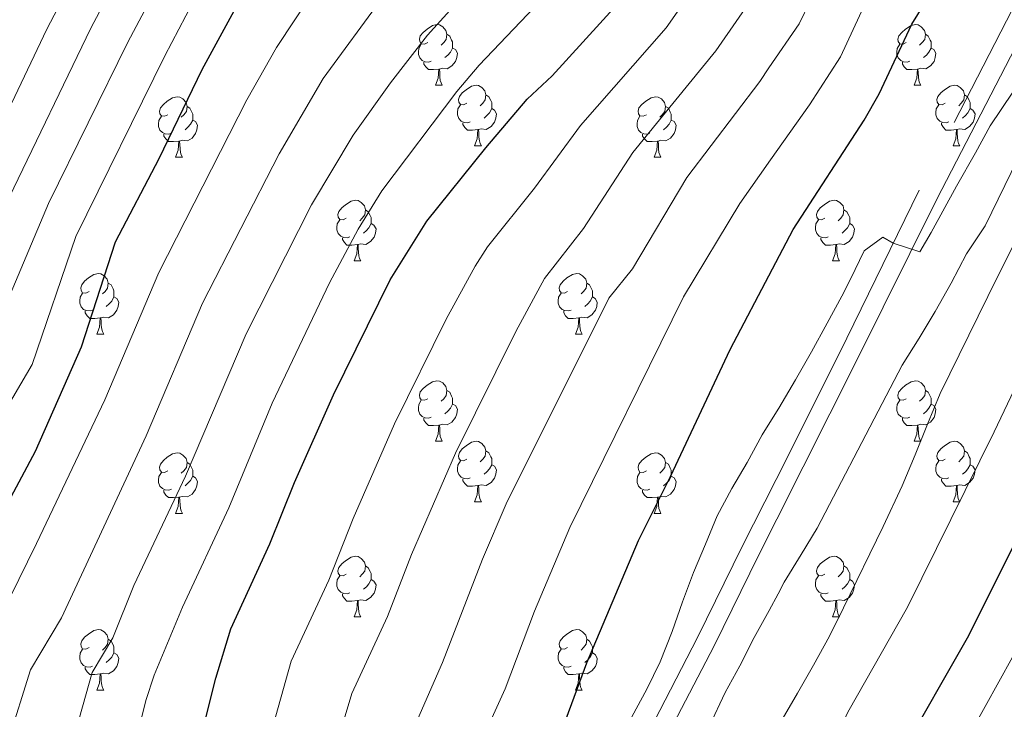
# Model space of a CAD drawing. Extents: x 599264 to 603763, y 768295 to 771331.
# Drawn here: x 600539 to 600702, y 768960 to 769074 of the extents above; entities that cross this region are included whole.
import ezdxf

# ---------------------------------------------------------------- set-up
doc = ezdxf.new("R2010")
doc.units = 0
doc.header["$MEASUREMENT"] = 0
doc.linetypes.add('DGN Style 3', pattern=[59.40998, 42.4357, -16.97428])
for name, color, linetype in [('Nivel 1', 7, 'Continuous'), ('Nivel 21', 7, 'Continuous'), ('Nivel 36', 7, 'Continuous'), ('Nivel 4', 7, 'Continuous'), ('Nivel 5', 7, 'Continuous'), ('Nivel 61', 7, 'Continuous'), ('Nivel 63', 7, 'Continuous')]:
    doc.layers.add(name, color=color, linetype=linetype)
doc.linetypes.add('5limun', pattern='A,16,-16,[2,dgnlstyle.shx,S=0.128,R=0,X=0,Y=0],-16,16,-8', length=72)

msp = doc.modelspace()

# ---------------------------------------------------------------- linework, layer by layer
at = {"layer": 'Nivel 1', "color": 19, "linetype": '5limun', "lineweight": 0, "ltscale": 0.5}
msp.add_polyline3d([(600315.348, 771017.926, 703.605), (600352.875, 770936.603, 749.698), (600469.237, 770673.663, 774.024), (600550.711, 770489.56, 794.25), (600522.927, 770240.637, 794.922), (600515.816, 770160.329, 817.395), (600980.13, 769951.872, 845.962), (601074.063, 769679.54, 825.822), (601149.578, 769460.021, 842.789), (601097.321, 769298.372, 850.027), (601090.339, 769281.621, 850.334), (601084.699, 769268.448, 850.787), (601077.775, 769256.144, 851.044), (601068.922, 769245.463, 850.442), (601060.683, 769236.061, 850.219), (601046.405, 769223.009, 850.901), (601034.115, 769212.783, 852.551), (601028.428, 769210.917, 852.385), (601022.243, 769208.407, 852.591), (600942.546, 769195.871, 859.901), (600821.718, 769181.939, 873.693), (600611.885, 768802.513, 859.662), (600589.816, 768709.555, 855.741), (600589.506, 768707.953, 855.837)], dxfattribs=at)
at = {"layer": 'Nivel 21', "color": 19, "linetype": 'DGN Style 3', "lineweight": 0}
for points in [[(600713.607, 769095.007, 855.06), (600688.325, 769046.086, 854.733), (600675.131, 769019.07, 855.439)], [(600675.131, 769019.07, 855.439), (600664.616, 768998.179, 855.917), (600659.008, 768987.037, 856.173), (600651.619, 768971.97, 856.127), (600638.745, 768947.232, 855.837), (600629.568, 768926.958, 855.4), (600610.098, 768881.81, 853.488), (600605.483, 768867.542, 853.068), (600598.895, 768849.476, 852.443), (600596.136, 768840.526, 851.829), (600592.685, 768827.615, 850.917), (600588.34, 768807.281, 849.58), (600583.482, 768775.359, 848.674), (600581.326, 768766.03, 848.408), (600578.144, 768756.552, 848.123), (600566.057, 768725.089, 847.715), (600561.048, 768707.529, 847.603)]]:
    msp.add_polyline3d(points, dxfattribs=at)
at = {"layer": 'Nivel 21', "color": 19, "linetype": 'Continuous', "lineweight": 0}
for points in [[(600716.448, 769093.328, 855.06), (600691.252, 769044.573, 854.733), (600677.877, 769017.707, 855.439)], [(600677.877, 769017.707, 855.439), (600664.729, 768991.585, 856.037), (600661.753, 768985.672, 856.173), (600654.355, 768970.587, 856.127), (600641.503, 768945.891, 855.837), (600632.372, 768925.718, 855.4), (600612.97, 768880.728, 853.488), (600608.382, 768866.544, 853.068), (600601.802, 768848.498, 852.443), (600599.083, 768839.678, 851.829), (600595.667, 768826.898, 850.917), (600591.357, 768806.729, 849.58), (600586.495, 768774.782, 848.674), (600584.279, 768765.194, 848.408), (600581.029, 768755.513, 848.123), (600568.967, 768724.116, 847.715), (600564.114, 768707.574, 847.623)]]:
    msp.add_polyline3d(points, dxfattribs=at)
at = {"layer": 'Nivel 36', "color": 92, "linetype": 'Continuous', "lineweight": 0, "flags": 128}
for points in [[(600606.867, 769070.536), (600606.337, 769070.271), (600605.807, 769070.326), (600605.542, 769070.696), (600605.487, 769071.121), (600605.647, 769071.641), (600606.127, 769072.236), (600606.762, 769072.766), (600607.662, 769073.351), (600608.407, 769073.511), (600608.832, 769073.456), (600609.362, 769073.141), (600609.892, 769072.556), (600610.052, 769071.916), (600609.942, 769071.066), (600609.517, 769070.536), (600609.097, 769070.111)], [(600686.194, 769070.536), (600685.664, 769070.271), (600685.134, 769070.326), (600684.869, 769070.696), (600684.814, 769071.121), (600684.974, 769071.641), (600685.454, 769072.236), (600686.089, 769072.766), (600686.989, 769073.351), (600687.734, 769073.511), (600688.159, 769073.456), (600688.689, 769073.141), (600689.219, 769072.556), (600689.379, 769071.916), (600689.269, 769071.066), (600688.844, 769070.536), (600688.424, 769070.111)], [(600610.052, 769071.916), (600610.527, 769071.601), (600610.842, 769070.961), (600611.002, 769070.641), (600611.002, 769070.061), (600611.002, 769069.636), (600610.632, 769068.946), (600610.212, 769068.466), (600609.732, 769068.046)], [(600689.379, 769071.916), (600689.854, 769071.601), (600690.169, 769070.961), (600690.329, 769070.641), (600690.329, 769070.061), (600690.329, 769069.636), (600689.959, 769068.946), (600689.539, 769068.466), (600689.059, 769068.046)], [(600607.452, 769067.456), (600607.027, 769067.296), (600606.442, 769067.356), (600605.967, 769067.566), (600605.542, 769067.991), (600605.327, 769068.576), (600605.327, 769068.996), (600605.382, 769069.581), (600605.807, 769070.271)], [(600611.002, 769069.636), (600611.457, 769069.386), (600611.802, 769068.771), (600611.692, 769068.046), (600611.482, 769067.406), (600610.897, 769066.666), (600610.102, 769066.186), (600609.252, 769066.291), (600608.822, 769066.161)], [(600686.779, 769067.456), (600686.354, 769067.296), (600685.769, 769067.356), (600685.294, 769067.566), (600684.869, 769067.991), (600684.654, 769068.576), (600684.654, 769068.996), (600684.709, 769069.581), (600685.134, 769070.271)], [(600690.329, 769069.636), (600690.784, 769069.386), (600691.129, 769068.771), (600691.019, 769068.046), (600690.809, 769067.406), (600690.224, 769066.666), (600689.429, 769066.186), (600688.579, 769066.291), (600688.149, 769066.161)], [(600608.712, 769066.161), (600607.822, 769066.076), (600606.977, 769066.076), (600606.552, 769066.506), (600606.232, 769066.981), (600606.232, 769067.296)], [(600688.039, 769066.161), (600687.149, 769066.076), (600686.304, 769066.076), (600685.879, 769066.506), (600685.559, 769066.981), (600685.559, 769067.296)], [(600608.167, 769063.476), (600608.602, 769064.636), (600608.712, 769066.161), (600608.822, 769066.161), (600608.857, 769065.576), (600608.892, 769064.891), (600608.962, 769064.276), (600609.077, 769063.876), (600609.292, 769063.476)], [(600687.494, 769063.476), (600687.929, 769064.636), (600688.039, 769066.161), (600688.149, 769066.161), (600688.184, 769065.576), (600688.219, 769064.891), (600688.289, 769064.276), (600688.404, 769063.876), (600688.619, 769063.476)], [(600608.167, 769063.476), (600609.292, 769063.476)], [(600613.342, 769060.501), (600612.812, 769060.236), (600612.282, 769060.291), (600612.017, 769060.661), (600611.962, 769061.086), (600612.122, 769061.606), (600612.602, 769062.201), (600613.237, 769062.731), (600614.137, 769063.316), (600614.882, 769063.476), (600615.307, 769063.421), (600615.837, 769063.106), (600616.367, 769062.521), (600616.527, 769061.881), (600616.417, 769061.031), (600615.992, 769060.501), (600615.572, 769060.076)], [(600687.494, 769063.476), (600688.619, 769063.476)], [(600692.669, 769060.501), (600692.139, 769060.236), (600691.609, 769060.291), (600691.344, 769060.661), (600691.289, 769061.086), (600691.449, 769061.606), (600691.929, 769062.201), (600692.564, 769062.731), (600693.464, 769063.316), (600694.209, 769063.476), (600694.634, 769063.421), (600695.164, 769063.106), (600695.694, 769062.521), (600695.854, 769061.881), (600695.744, 769061.031), (600695.319, 769060.501), (600694.899, 769060.076)], [(600563.787, 769058.596), (600563.257, 769058.331), (600562.727, 769058.386), (600562.462, 769058.756), (600562.407, 769059.181), (600562.567, 769059.701), (600563.047, 769060.296), (600563.682, 769060.826), (600564.582, 769061.411), (600565.327, 769061.571), (600565.752, 769061.516), (600566.282, 769061.201), (600566.812, 769060.616), (600566.972, 769059.976), (600566.862, 769059.126), (600566.437, 769058.596), (600566.017, 769058.171)], [(600616.527, 769061.881), (600617.002, 769061.566), (600617.317, 769060.926), (600617.477, 769060.606), (600617.477, 769060.026), (600617.477, 769059.601), (600617.107, 769058.911), (600616.687, 769058.431), (600616.207, 769058.011)], [(600643.114, 769058.596), (600642.584, 769058.331), (600642.054, 769058.386), (600641.789, 769058.756), (600641.734, 769059.181), (600641.894, 769059.701), (600642.374, 769060.296), (600643.009, 769060.826), (600643.909, 769061.411), (600644.654, 769061.571), (600645.079, 769061.516), (600645.609, 769061.201), (600646.139, 769060.616), (600646.299, 769059.976), (600646.189, 769059.126), (600645.764, 769058.596), (600645.344, 769058.171)], [(600695.854, 769061.881), (600696.329, 769061.566), (600696.644, 769060.926), (600696.804, 769060.606), (600696.804, 769060.026), (600696.804, 769059.601), (600696.434, 769058.911), (600696.014, 769058.431), (600695.534, 769058.011)], [(600566.972, 769059.976), (600567.447, 769059.661), (600567.762, 769059.021), (600567.922, 769058.701), (600567.922, 769058.121), (600567.922, 769057.696), (600567.552, 769057.006), (600567.132, 769056.526), (600566.652, 769056.106)], [(600613.927, 769057.421), (600613.502, 769057.261), (600612.917, 769057.321), (600612.442, 769057.531), (600612.017, 769057.956), (600611.802, 769058.541), (600611.802, 769058.961), (600611.857, 769059.546), (600612.282, 769060.236)], [(600617.477, 769059.601), (600617.932, 769059.351), (600618.277, 769058.736), (600618.167, 769058.011), (600617.957, 769057.371), (600617.372, 769056.631), (600616.577, 769056.151), (600615.727, 769056.256), (600615.297, 769056.126)], [(600646.299, 769059.976), (600646.774, 769059.661), (600647.089, 769059.021), (600647.249, 769058.701), (600647.249, 769058.121), (600647.249, 769057.696), (600646.879, 769057.006), (600646.459, 769056.526), (600645.979, 769056.106)], [(600693.254, 769057.421), (600692.829, 769057.261), (600692.244, 769057.321), (600691.769, 769057.531), (600691.344, 769057.956), (600691.129, 769058.541), (600691.129, 769058.961), (600691.184, 769059.546), (600691.609, 769060.236)], [(600696.804, 769059.601), (600697.259, 769059.351), (600697.604, 769058.736), (600697.494, 769058.011), (600697.284, 769057.371), (600696.699, 769056.631), (600695.904, 769056.151), (600695.054, 769056.256), (600694.624, 769056.126)], [(600564.372, 769055.516), (600563.947, 769055.356), (600563.362, 769055.416), (600562.887, 769055.626), (600562.462, 769056.051), (600562.247, 769056.636), (600562.247, 769057.056), (600562.302, 769057.641), (600562.727, 769058.331)], [(600567.922, 769057.696), (600568.377, 769057.446), (600568.722, 769056.831), (600568.612, 769056.106), (600568.402, 769055.466), (600567.817, 769054.726), (600567.022, 769054.246), (600566.172, 769054.351), (600565.742, 769054.221)], [(600615.187, 769056.126), (600614.297, 769056.041), (600613.452, 769056.041), (600613.027, 769056.471), (600612.707, 769056.946), (600612.707, 769057.261)], [(600643.699, 769055.516), (600643.274, 769055.356), (600642.689, 769055.416), (600642.214, 769055.626), (600641.789, 769056.051), (600641.574, 769056.636), (600641.574, 769057.056), (600641.629, 769057.641), (600642.054, 769058.331)], [(600647.249, 769057.696), (600647.704, 769057.446), (600648.049, 769056.831), (600647.939, 769056.106), (600647.729, 769055.466), (600647.144, 769054.726), (600646.349, 769054.246), (600645.499, 769054.351), (600645.069, 769054.221)], [(600694.514, 769056.126), (600693.624, 769056.041), (600692.779, 769056.041), (600692.354, 769056.471), (600692.034, 769056.946), (600692.034, 769057.261)], [(600614.642, 769053.441), (600615.077, 769054.601), (600615.187, 769056.126), (600615.297, 769056.126), (600615.332, 769055.541), (600615.367, 769054.856), (600615.437, 769054.241), (600615.552, 769053.841), (600615.767, 769053.441)], [(600693.969, 769053.441), (600694.404, 769054.601), (600694.514, 769056.126), (600694.624, 769056.126), (600694.659, 769055.541), (600694.694, 769054.856), (600694.764, 769054.241), (600694.879, 769053.841), (600695.094, 769053.441)], [(600565.632, 769054.221), (600564.742, 769054.136), (600563.897, 769054.136), (600563.472, 769054.566), (600563.152, 769055.041), (600563.152, 769055.356)], [(600565.087, 769051.536), (600565.522, 769052.696), (600565.632, 769054.221), (600565.742, 769054.221), (600565.777, 769053.636), (600565.812, 769052.951), (600565.882, 769052.336), (600565.997, 769051.936), (600566.212, 769051.536)], [(600644.959, 769054.221), (600644.069, 769054.136), (600643.224, 769054.136), (600642.799, 769054.566), (600642.479, 769055.041), (600642.479, 769055.356)], [(600644.414, 769051.536), (600644.849, 769052.696), (600644.959, 769054.221), (600645.069, 769054.221), (600645.104, 769053.636), (600645.139, 769052.951), (600645.209, 769052.336), (600645.324, 769051.936), (600645.539, 769051.536)], [(600614.642, 769053.441), (600615.767, 769053.441)], [(600693.969, 769053.441), (600695.094, 769053.441)], [(600565.087, 769051.536), (600566.212, 769051.536)], [(600644.414, 769051.536), (600645.539, 769051.536)], [(600593.364, 769041.453), (600592.834, 769041.188), (600592.304, 769041.243), (600592.039, 769041.613), (600591.984, 769042.038), (600592.144, 769042.558), (600592.624, 769043.153), (600593.259, 769043.683), (600594.159, 769044.268), (600594.904, 769044.428), (600595.329, 769044.373), (600595.859, 769044.058), (600596.389, 769043.473), (600596.549, 769042.833), (600596.439, 769041.983), (600596.014, 769041.453), (600595.594, 769041.028)], [(600672.691, 769041.453), (600672.161, 769041.188), (600671.631, 769041.243), (600671.366, 769041.613), (600671.311, 769042.038), (600671.471, 769042.558), (600671.951, 769043.153), (600672.586, 769043.683), (600673.486, 769044.268), (600674.231, 769044.428), (600674.656, 769044.373), (600675.186, 769044.058), (600675.716, 769043.473), (600675.876, 769042.833), (600675.766, 769041.983), (600675.341, 769041.453), (600674.921, 769041.028)], [(600596.549, 769042.833), (600597.024, 769042.518), (600597.339, 769041.878), (600597.499, 769041.558), (600597.499, 769040.978), (600597.499, 769040.553), (600597.129, 769039.863), (600596.709, 769039.383), (600596.229, 769038.963)], [(600675.876, 769042.833), (600676.351, 769042.518), (600676.666, 769041.878), (600676.826, 769041.558), (600676.826, 769040.978), (600676.826, 769040.553), (600676.456, 769039.863), (600676.036, 769039.383), (600675.556, 769038.963)], [(600593.949, 769038.373), (600593.524, 769038.213), (600592.939, 769038.273), (600592.464, 769038.483), (600592.039, 769038.908), (600591.824, 769039.493), (600591.824, 769039.913), (600591.879, 769040.498), (600592.304, 769041.188)], [(600673.276, 769038.373), (600672.851, 769038.213), (600672.266, 769038.273), (600671.791, 769038.483), (600671.366, 769038.908), (600671.151, 769039.493), (600671.151, 769039.913), (600671.206, 769040.498), (600671.631, 769041.188)], [(600597.499, 769040.553), (600597.954, 769040.303), (600598.299, 769039.688), (600598.189, 769038.963), (600597.979, 769038.323), (600597.394, 769037.583), (600596.599, 769037.103), (600595.749, 769037.208), (600595.319, 769037.078)], [(600676.826, 769040.553), (600677.281, 769040.303), (600677.626, 769039.688), (600677.516, 769038.963), (600677.306, 769038.323), (600676.721, 769037.583), (600675.926, 769037.103), (600675.076, 769037.208), (600674.646, 769037.078)], [(600595.209, 769037.078), (600594.319, 769036.993), (600593.474, 769036.993), (600593.049, 769037.423), (600592.729, 769037.898), (600592.729, 769038.213)], [(600674.536, 769037.078), (600673.646, 769036.993), (600672.801, 769036.993), (600672.376, 769037.423), (600672.056, 769037.898), (600672.056, 769038.213)], [(600594.664, 769034.393), (600595.099, 769035.553), (600595.209, 769037.078), (600595.319, 769037.078), (600595.354, 769036.493), (600595.389, 769035.808), (600595.459, 769035.193), (600595.574, 769034.793), (600595.789, 769034.393)], [(600673.991, 769034.393), (600674.426, 769035.553), (600674.536, 769037.078), (600674.646, 769037.078), (600674.681, 769036.493), (600674.716, 769035.808), (600674.786, 769035.193), (600674.901, 769034.793), (600675.116, 769034.393)], [(600594.664, 769034.393), (600595.789, 769034.393)], [(600673.991, 769034.393), (600675.116, 769034.393)], [(600550.728, 769029.313), (600550.198, 769029.048), (600549.668, 769029.103), (600549.403, 769029.473), (600549.348, 769029.898), (600549.508, 769030.418), (600549.988, 769031.013), (600550.623, 769031.543), (600551.523, 769032.128), (600552.268, 769032.288), (600552.693, 769032.233), (600553.223, 769031.918), (600553.753, 769031.333), (600553.913, 769030.693), (600553.803, 769029.843), (600553.378, 769029.313), (600552.958, 769028.888)], [(600630.055, 769029.313), (600629.525, 769029.048), (600628.995, 769029.103), (600628.73, 769029.473), (600628.675, 769029.898), (600628.835, 769030.418), (600629.315, 769031.013), (600629.95, 769031.543), (600630.85, 769032.128), (600631.595, 769032.288), (600632.02, 769032.233), (600632.55, 769031.918), (600633.08, 769031.333), (600633.24, 769030.693), (600633.13, 769029.843), (600632.705, 769029.313), (600632.285, 769028.888)], [(600553.913, 769030.693), (600554.388, 769030.378), (600554.703, 769029.738), (600554.863, 769029.418), (600554.863, 769028.838), (600554.863, 769028.413), (600554.493, 769027.723), (600554.073, 769027.243), (600553.593, 769026.823)], [(600633.24, 769030.693), (600633.715, 769030.378), (600634.03, 769029.738), (600634.19, 769029.418), (600634.19, 769028.838), (600634.19, 769028.413), (600633.82, 769027.723), (600633.4, 769027.243), (600632.92, 769026.823)], [(600551.313, 769026.233), (600550.888, 769026.073), (600550.303, 769026.133), (600549.828, 769026.343), (600549.403, 769026.768), (600549.188, 769027.353), (600549.188, 769027.773), (600549.243, 769028.358), (600549.668, 769029.048)], [(600554.863, 769028.413), (600555.318, 769028.163), (600555.663, 769027.548), (600555.553, 769026.823), (600555.343, 769026.183), (600554.758, 769025.443), (600553.963, 769024.963), (600553.113, 769025.068), (600552.683, 769024.938)], [(600630.64, 769026.233), (600630.215, 769026.073), (600629.63, 769026.133), (600629.155, 769026.343), (600628.73, 769026.768), (600628.515, 769027.353), (600628.515, 769027.773), (600628.57, 769028.358), (600628.995, 769029.048)], [(600634.19, 769028.413), (600634.645, 769028.163), (600634.99, 769027.548), (600634.88, 769026.823), (600634.67, 769026.183), (600634.085, 769025.443), (600633.29, 769024.963), (600632.44, 769025.068), (600632.01, 769024.938)], [(600552.573, 769024.938), (600551.683, 769024.853), (600550.838, 769024.853), (600550.413, 769025.283), (600550.093, 769025.758), (600550.093, 769026.073)], [(600552.028, 769022.253), (600552.463, 769023.413), (600552.573, 769024.938), (600552.683, 769024.938), (600552.718, 769024.353), (600552.753, 769023.668), (600552.823, 769023.053), (600552.938, 769022.653), (600553.153, 769022.253)], [(600631.9, 769024.938), (600631.01, 769024.853), (600630.165, 769024.853), (600629.74, 769025.283), (600629.42, 769025.758), (600629.42, 769026.073)], [(600631.355, 769022.253), (600631.79, 769023.413), (600631.9, 769024.938), (600632.01, 769024.938), (600632.045, 769024.353), (600632.08, 769023.668), (600632.15, 769023.053), (600632.265, 769022.653), (600632.48, 769022.253)], [(600552.028, 769022.253), (600553.153, 769022.253)], [(600631.355, 769022.253), (600632.48, 769022.253)], [(600606.867, 769011.544), (600606.337, 769011.279), (600605.807, 769011.334), (600605.542, 769011.704), (600605.487, 769012.129), (600605.647, 769012.649), (600606.127, 769013.244), (600606.762, 769013.774), (600607.662, 769014.359), (600608.407, 769014.519), (600608.832, 769014.464), (600609.362, 769014.149), (600609.892, 769013.564), (600610.052, 769012.924), (600609.942, 769012.074), (600609.517, 769011.544), (600609.097, 769011.119)], [(600686.194, 769011.544), (600685.664, 769011.279), (600685.134, 769011.334), (600684.869, 769011.704), (600684.814, 769012.129), (600684.974, 769012.649), (600685.454, 769013.244), (600686.089, 769013.774), (600686.989, 769014.359), (600687.734, 769014.519), (600688.159, 769014.464), (600688.689, 769014.149), (600689.219, 769013.564), (600689.379, 769012.924), (600689.269, 769012.074), (600688.844, 769011.544), (600688.424, 769011.119)], [(600610.052, 769012.924), (600610.527, 769012.609), (600610.842, 769011.969), (600611.002, 769011.649), (600611.002, 769011.069), (600611.002, 769010.644), (600610.632, 769009.954), (600610.212, 769009.474), (600609.732, 769009.054)], [(600689.379, 769012.924), (600689.854, 769012.609), (600690.169, 769011.969), (600690.329, 769011.649), (600690.329, 769011.069), (600690.329, 769010.644), (600689.959, 769009.954), (600689.539, 769009.474), (600689.059, 769009.054)], [(600607.452, 769008.464), (600607.027, 769008.304), (600606.442, 769008.364), (600605.967, 769008.574), (600605.542, 769008.999), (600605.327, 769009.584), (600605.327, 769010.004), (600605.382, 769010.589), (600605.807, 769011.279)], [(600611.002, 769010.644), (600611.457, 769010.394), (600611.802, 769009.779), (600611.692, 769009.054), (600611.482, 769008.414), (600610.897, 769007.674), (600610.102, 769007.194), (600609.252, 769007.299), (600608.822, 769007.169)], [(600686.779, 769008.464), (600686.354, 769008.304), (600685.769, 769008.364), (600685.294, 769008.574), (600684.869, 769008.999), (600684.654, 769009.584), (600684.654, 769010.004), (600684.709, 769010.589), (600685.134, 769011.279)], [(600690.329, 769010.644), (600690.784, 769010.394), (600691.129, 769009.779), (600691.019, 769009.054), (600690.809, 769008.414), (600690.224, 769007.674), (600689.429, 769007.194), (600688.579, 769007.299), (600688.149, 769007.169)], [(600608.712, 769007.169), (600607.822, 769007.084), (600606.977, 769007.084), (600606.552, 769007.514), (600606.232, 769007.989), (600606.232, 769008.304)], [(600688.039, 769007.169), (600687.149, 769007.084), (600686.304, 769007.084), (600685.879, 769007.514), (600685.559, 769007.989), (600685.559, 769008.304)], [(600608.167, 769004.484), (600608.602, 769005.644), (600608.712, 769007.169), (600608.822, 769007.169), (600608.857, 769006.584), (600608.892, 769005.899), (600608.962, 769005.284), (600609.077, 769004.884), (600609.292, 769004.484)], [(600687.494, 769004.484), (600687.929, 769005.644), (600688.039, 769007.169), (600688.149, 769007.169), (600688.184, 769006.584), (600688.219, 769005.899), (600688.289, 769005.284), (600688.404, 769004.884), (600688.619, 769004.484)], [(600608.167, 769004.484), (600609.292, 769004.484)], [(600613.342, 769001.509), (600612.812, 769001.244), (600612.282, 769001.299), (600612.017, 769001.669), (600611.962, 769002.094), (600612.122, 769002.614), (600612.602, 769003.209), (600613.237, 769003.739), (600614.137, 769004.324), (600614.882, 769004.484), (600615.307, 769004.429), (600615.837, 769004.114), (600616.367, 769003.529), (600616.527, 769002.889), (600616.417, 769002.039), (600615.992, 769001.509), (600615.572, 769001.084)], [(600687.494, 769004.484), (600688.619, 769004.484)], [(600692.669, 769001.509), (600692.139, 769001.244), (600691.609, 769001.299), (600691.344, 769001.669), (600691.289, 769002.094), (600691.449, 769002.614), (600691.929, 769003.209), (600692.564, 769003.739), (600693.464, 769004.324), (600694.209, 769004.484), (600694.634, 769004.429), (600695.164, 769004.114), (600695.694, 769003.529), (600695.854, 769002.889), (600695.744, 769002.039), (600695.319, 769001.509), (600694.899, 769001.084)], [(600563.787, 768999.604), (600563.257, 768999.339), (600562.727, 768999.394), (600562.462, 768999.764), (600562.407, 769000.189), (600562.567, 769000.709), (600563.047, 769001.304), (600563.682, 769001.834), (600564.582, 769002.419), (600565.327, 769002.579), (600565.752, 769002.524), (600566.282, 769002.209), (600566.812, 769001.624), (600566.972, 769000.984), (600566.862, 769000.134), (600566.437, 768999.604), (600566.017, 768999.179)], [(600616.527, 769002.889), (600617.002, 769002.574), (600617.317, 769001.934), (600617.477, 769001.614), (600617.477, 769001.034), (600617.477, 769000.609), (600617.107, 768999.919), (600616.687, 768999.439), (600616.207, 768999.019)], [(600643.114, 768999.604), (600642.584, 768999.339), (600642.054, 768999.394), (600641.789, 768999.764), (600641.734, 769000.189), (600641.894, 769000.709), (600642.374, 769001.304), (600643.009, 769001.834), (600643.909, 769002.419), (600644.654, 769002.579), (600645.079, 769002.524), (600645.609, 769002.209), (600646.139, 769001.624), (600646.299, 769000.984), (600646.189, 769000.134), (600645.764, 768999.604), (600645.344, 768999.179)], [(600695.854, 769002.889), (600696.329, 769002.574), (600696.644, 769001.934), (600696.804, 769001.614), (600696.804, 769001.034), (600696.804, 769000.609), (600696.434, 768999.919), (600696.014, 768999.439), (600695.534, 768999.019)], [(600566.972, 769000.984), (600567.447, 769000.669), (600567.762, 769000.029), (600567.922, 768999.709), (600567.922, 768999.129), (600567.922, 768998.704), (600567.552, 768998.014), (600567.132, 768997.534), (600566.652, 768997.114)], [(600613.927, 768998.429), (600613.502, 768998.269), (600612.917, 768998.329), (600612.442, 768998.539), (600612.017, 768998.964), (600611.802, 768999.549), (600611.802, 768999.969), (600611.857, 769000.554), (600612.282, 769001.244)], [(600617.477, 769000.609), (600617.932, 769000.359), (600618.277, 768999.744), (600618.167, 768999.019), (600617.957, 768998.379), (600617.372, 768997.639), (600616.577, 768997.159), (600615.727, 768997.264), (600615.297, 768997.134)], [(600646.299, 769000.984), (600646.774, 769000.669), (600647.089, 769000.029), (600647.249, 768999.709), (600647.249, 768999.129), (600647.249, 768998.704), (600646.879, 768998.014), (600646.459, 768997.534), (600645.979, 768997.114)], [(600693.254, 768998.429), (600692.829, 768998.269), (600692.244, 768998.329), (600691.769, 768998.539), (600691.344, 768998.964), (600691.129, 768999.549), (600691.129, 768999.969), (600691.184, 769000.554), (600691.609, 769001.244)], [(600696.804, 769000.609), (600697.259, 769000.359), (600697.604, 768999.744), (600697.494, 768999.019), (600697.284, 768998.379), (600696.699, 768997.639), (600695.904, 768997.159), (600695.054, 768997.264), (600694.624, 768997.134)], [(600564.372, 768996.524), (600563.947, 768996.364), (600563.362, 768996.424), (600562.887, 768996.634), (600562.462, 768997.059), (600562.247, 768997.644), (600562.247, 768998.064), (600562.302, 768998.649), (600562.727, 768999.339)], [(600567.922, 768998.704), (600568.377, 768998.454), (600568.722, 768997.839), (600568.612, 768997.114), (600568.402, 768996.474), (600567.817, 768995.734), (600567.022, 768995.254), (600566.172, 768995.359), (600565.742, 768995.229)], [(600643.699, 768996.524), (600643.274, 768996.364), (600642.689, 768996.424), (600642.214, 768996.634), (600641.789, 768997.059), (600641.574, 768997.644), (600641.574, 768998.064), (600641.629, 768998.649), (600642.054, 768999.339)], [(600647.249, 768998.704), (600647.704, 768998.454), (600648.049, 768997.839), (600647.939, 768997.114), (600647.729, 768996.474), (600647.144, 768995.734), (600646.349, 768995.254), (600645.499, 768995.359), (600645.069, 768995.229)], [(600615.187, 768997.134), (600614.297, 768997.049), (600613.452, 768997.049), (600613.027, 768997.479), (600612.707, 768997.954), (600612.707, 768998.269)], [(600614.642, 768994.449), (600615.077, 768995.609), (600615.187, 768997.134), (600615.297, 768997.134), (600615.332, 768996.549), (600615.367, 768995.864), (600615.437, 768995.249), (600615.552, 768994.849), (600615.767, 768994.449)], [(600694.514, 768997.134), (600693.624, 768997.049), (600692.779, 768997.049), (600692.354, 768997.479), (600692.034, 768997.954), (600692.034, 768998.269)], [(600693.969, 768994.449), (600694.404, 768995.609), (600694.514, 768997.134), (600694.624, 768997.134), (600694.659, 768996.549), (600694.694, 768995.864), (600694.764, 768995.249), (600694.879, 768994.849), (600695.094, 768994.449)], [(600565.632, 768995.229), (600564.742, 768995.144), (600563.897, 768995.144), (600563.472, 768995.574), (600563.152, 768996.049), (600563.152, 768996.364)], [(600565.087, 768992.544), (600565.522, 768993.704), (600565.632, 768995.229), (600565.742, 768995.229), (600565.777, 768994.644), (600565.812, 768993.959), (600565.882, 768993.344), (600565.997, 768992.944), (600566.212, 768992.544)], [(600644.959, 768995.229), (600644.069, 768995.144), (600643.224, 768995.144), (600642.799, 768995.574), (600642.479, 768996.049), (600642.479, 768996.364)], [(600644.414, 768992.544), (600644.849, 768993.704), (600644.959, 768995.229), (600645.069, 768995.229), (600645.104, 768994.644), (600645.139, 768993.959), (600645.209, 768993.344), (600645.324, 768992.944), (600645.539, 768992.544)], [(600614.642, 768994.449), (600615.767, 768994.449)], [(600693.969, 768994.449), (600695.094, 768994.449)], [(600565.087, 768992.544), (600566.212, 768992.544)], [(600644.414, 768992.544), (600645.539, 768992.544)], [(600593.364, 768982.461), (600592.834, 768982.196), (600592.304, 768982.251), (600592.039, 768982.621), (600591.984, 768983.046), (600592.144, 768983.566), (600592.624, 768984.161), (600593.259, 768984.691), (600594.159, 768985.276), (600594.904, 768985.436), (600595.329, 768985.381), (600595.859, 768985.066), (600596.389, 768984.481), (600596.549, 768983.841), (600596.439, 768982.991), (600596.014, 768982.461), (600595.594, 768982.036)], [(600672.691, 768982.461), (600672.161, 768982.196), (600671.631, 768982.251), (600671.366, 768982.621), (600671.311, 768983.046), (600671.471, 768983.566), (600671.951, 768984.161), (600672.586, 768984.691), (600673.486, 768985.276), (600674.231, 768985.436), (600674.656, 768985.381), (600675.186, 768985.066), (600675.716, 768984.481), (600675.876, 768983.841), (600675.766, 768982.991), (600675.341, 768982.461), (600674.921, 768982.036)], [(600596.549, 768983.841), (600597.024, 768983.526), (600597.339, 768982.886), (600597.499, 768982.566), (600597.499, 768981.986), (600597.499, 768981.561), (600597.129, 768980.871), (600596.709, 768980.391), (600596.229, 768979.971)], [(600675.876, 768983.841), (600676.351, 768983.526), (600676.666, 768982.886), (600676.826, 768982.566), (600676.826, 768981.986), (600676.826, 768981.561), (600676.456, 768980.871), (600676.036, 768980.391), (600675.556, 768979.971)], [(600593.949, 768979.381), (600593.524, 768979.221), (600592.939, 768979.281), (600592.464, 768979.491), (600592.039, 768979.916), (600591.824, 768980.501), (600591.824, 768980.921), (600591.879, 768981.506), (600592.304, 768982.196)], [(600673.276, 768979.381), (600672.851, 768979.221), (600672.266, 768979.281), (600671.791, 768979.491), (600671.366, 768979.916), (600671.151, 768980.501), (600671.151, 768980.921), (600671.206, 768981.506), (600671.631, 768982.196)], [(600597.499, 768981.561), (600597.954, 768981.311), (600598.299, 768980.696), (600598.189, 768979.971), (600597.979, 768979.331), (600597.394, 768978.591), (600596.599, 768978.111), (600595.749, 768978.216), (600595.319, 768978.086)], [(600676.826, 768981.561), (600677.281, 768981.311), (600677.626, 768980.696), (600677.516, 768979.971), (600677.306, 768979.331), (600676.721, 768978.591), (600675.926, 768978.111), (600675.076, 768978.216), (600674.646, 768978.086)], [(600595.209, 768978.086), (600594.319, 768978.001), (600593.474, 768978.001), (600593.049, 768978.431), (600592.729, 768978.906), (600592.729, 768979.221)], [(600674.536, 768978.086), (600673.646, 768978.001), (600672.801, 768978.001), (600672.376, 768978.431), (600672.056, 768978.906), (600672.056, 768979.221)], [(600594.664, 768975.401), (600595.099, 768976.561), (600595.209, 768978.086), (600595.319, 768978.086), (600595.354, 768977.501), (600595.389, 768976.816), (600595.459, 768976.201), (600595.574, 768975.801), (600595.789, 768975.401)], [(600673.991, 768975.401), (600674.426, 768976.561), (600674.536, 768978.086), (600674.646, 768978.086), (600674.681, 768977.501), (600674.716, 768976.816), (600674.786, 768976.201), (600674.901, 768975.801), (600675.116, 768975.401)], [(600594.664, 768975.401), (600595.789, 768975.401)], [(600673.991, 768975.401), (600675.116, 768975.401)], [(600550.728, 768970.321), (600550.198, 768970.056), (600549.668, 768970.111), (600549.403, 768970.481), (600549.348, 768970.906), (600549.508, 768971.426), (600549.988, 768972.021), (600550.623, 768972.551), (600551.523, 768973.136), (600552.268, 768973.296), (600552.693, 768973.241), (600553.223, 768972.926), (600553.753, 768972.341), (600553.913, 768971.701), (600553.803, 768970.851), (600553.378, 768970.321), (600552.958, 768969.896)], [(600630.055, 768970.321), (600629.525, 768970.056), (600628.995, 768970.111), (600628.73, 768970.481), (600628.675, 768970.906), (600628.835, 768971.426), (600629.315, 768972.021), (600629.95, 768972.551), (600630.85, 768973.136), (600631.595, 768973.296), (600632.02, 768973.241), (600632.55, 768972.926), (600633.08, 768972.341), (600633.24, 768971.701), (600633.13, 768970.851), (600632.705, 768970.321), (600632.285, 768969.896)], [(600553.913, 768971.701), (600554.388, 768971.386), (600554.703, 768970.746), (600554.863, 768970.426), (600554.863, 768969.846), (600554.863, 768969.421), (600554.493, 768968.731), (600554.073, 768968.251), (600553.593, 768967.831)], [(600633.24, 768971.701), (600633.715, 768971.386), (600634.03, 768970.746), (600634.19, 768970.426), (600634.19, 768969.846), (600634.19, 768969.421), (600633.82, 768968.731), (600633.4, 768968.251), (600632.92, 768967.831)], [(600551.313, 768967.241), (600550.888, 768967.081), (600550.303, 768967.141), (600549.828, 768967.351), (600549.403, 768967.776), (600549.188, 768968.361), (600549.188, 768968.781), (600549.243, 768969.366), (600549.668, 768970.056)], [(600554.863, 768969.421), (600555.318, 768969.171), (600555.663, 768968.556), (600555.553, 768967.831), (600555.343, 768967.191), (600554.758, 768966.451), (600553.963, 768965.971), (600553.113, 768966.076), (600552.683, 768965.946)], [(600630.64, 768967.241), (600630.215, 768967.081), (600629.63, 768967.141), (600629.155, 768967.351), (600628.73, 768967.776), (600628.515, 768968.361), (600628.515, 768968.781), (600628.57, 768969.366), (600628.995, 768970.056)], [(600634.19, 768969.421), (600634.645, 768969.171), (600634.99, 768968.556), (600634.88, 768967.831), (600634.67, 768967.191), (600634.085, 768966.451), (600633.29, 768965.971), (600632.44, 768966.076), (600632.01, 768965.946)], [(600552.573, 768965.946), (600551.683, 768965.861), (600550.838, 768965.861), (600550.413, 768966.291), (600550.093, 768966.766), (600550.093, 768967.081)], [(600552.028, 768963.261), (600552.463, 768964.421), (600552.573, 768965.946), (600552.683, 768965.946), (600552.718, 768965.361), (600552.753, 768964.676), (600552.823, 768964.061), (600552.938, 768963.661), (600553.153, 768963.261)], [(600631.9, 768965.946), (600631.01, 768965.861), (600630.165, 768965.861), (600629.74, 768966.291), (600629.42, 768966.766), (600629.42, 768967.081)], [(600631.355, 768963.261), (600631.79, 768964.421), (600631.9, 768965.946), (600632.01, 768965.946), (600632.045, 768965.361), (600632.08, 768964.676), (600632.15, 768964.061), (600632.265, 768963.661), (600632.48, 768963.261)], [(600552.028, 768963.261), (600553.153, 768963.261)], [(600631.355, 768963.261), (600632.48, 768963.261)]]:
    msp.add_lwpolyline(points, dxfattribs=at)
at = {"layer": 'Nivel 4', "color": 25, "linetype": 'Continuous', "lineweight": 30, "flags": 128}
for points, elevation in [([(600593.968, 768809.561), (600592.989, 768811.595), (600589.038, 768812.706), (600587.957, 768815.313), (600587.949, 768825.046), (600588.781, 768835.375), (600597.242, 768865.967), (600600.69, 768880.369), (600605.55, 768896.17), (600615.345, 768921.422), (600624.38, 768946.679), (600629.46, 768957.443), (600633.251, 768967.769), (600641.793, 768988.032), (600647.144, 768998.637), (600657.011, 769019.711), (600664.016, 769033.055), (600667.428, 769039.551), (600679.251, 769057.71), (600681.72, 769062.058), (600687.13, 769073.602), (600697.971, 769091.122)], 850), ([(600577.03, 769080.055), (600569.428, 769066.043), (600562.274, 769051.265), (600555.038, 769037.48), (600549.442, 769020.101), (600541.785, 769002.814), (600534.059, 768988.358), (600529.107, 768979.886), (600523.637, 768967.335), (600517.843, 768956.619), (600512.464, 768945.733), (600507.899, 768930.764), (600503.396, 768910.964), (600498.493, 768894.747), (600484.82, 768854.585), (600479.083, 768838.038), (600471.332, 768818.17)], 800), ([(600526.526, 768806.7), (600529.902, 768816.626), (600530.777, 768821.549), (600533.614, 768831.963), (600535.115, 768836.732), (600538.99, 768846.669), (600540.313, 768851.608), (600543.687, 768861.118), (600549.801, 768881.074), (600558.254, 768918.084), (600562.699, 768933.432), (600566.184, 768943.057), (600571.729, 768965.248), (600574.225, 768973.405), (600580.726, 768987.477), (600584.797, 768997.664), (600591.264, 769012.19), (600600.636, 769031.225), (600606.749, 769040.974), (600616.484, 769053.11), (600623.367, 769061.148), (600627.521, 769065.031), (600638.208, 769076.813)], 825), ([(600649.776, 768708.851), (600650.028, 768732.269), (600653.069, 768769.732), (600652.988, 768774.833), (600652.414, 768779.8), (600650.04, 768790.669), (600648.441, 768800.901), (600648.235, 768806.083), (600648.208, 768822.844), (600650.283, 768844.487), (600656.964, 768871.627), (600666.265, 768902.21), (600669.327, 768912.273), (600672.744, 768922.161), (600675.227, 768928.069), (600676.603, 768933.06), (600680.48, 768942.786), (600685.225, 768952.508), (600696.349, 768971.904), (600708.954, 768997.038)], 875)]:
    msp.add_lwpolyline(points, dxfattribs=dict(at, elevation=elevation))
at = {"layer": 'Nivel 5', "color": 25, "linetype": 'Continuous', "lineweight": 0, "flags": 128}
for points, elevation in [([(600557.192, 769098.545), (600543.721, 769072.782), (600532.539, 769049.315), (600529.005, 769041.169), (600518.735, 769014.112), (600513.738, 769001.979), (600503.575, 768979.138), (600499.269, 768966.165), (600493.843, 768954.136), (600490.136, 768944.658), (600484.084, 768927.634), (600481.629, 768918.714), (600478.425, 768909.901), (600471.215, 768885.637), (600466.891, 768872.761), (600460.037, 768846.065), (600450.162, 768817.668), (600447.167, 768809.87)], 780), ([(600451.44, 768809.058), (600463.914, 768844.659), (600470.454, 768868.677), (600476.992, 768887.582), (600483.351, 768909.069), (600485.754, 768915.679), (600488.765, 768927.699), (600496.084, 768948.971), (600503.966, 768965.272), (600507.826, 768976.248), (600511.225, 768981.978), (600521.726, 769006.088), (600527.424, 769019.401), (600531.537, 769030.537), (600537.472, 769044.847), (600551.046, 769072.926), (600562.151, 769093.922)], 785), ([(600539.512, 768807.453), (600540.949, 768812.277), (600542.472, 768817.6), (600544.435, 768828.084), (600546.141, 768836.987), (600547.414, 768842.228), (600549.187, 768847.716), (600550.875, 768852.539), (600562.095, 768889.535), (600567.275, 768912.129), (600570.641, 768923.263), (600576.016, 768938.73), (600584.256, 768968.059), (600590.472, 768981.47), (600594.487, 768991.685), (600601.369, 769007.358), (600609.937, 769024.707), (600614.711, 769033.497), (600616.801, 769036.721), (600624.589, 769046.43), (600632.179, 769056.828), (600646.416, 769072.992), (600661.671, 769094.745)], 830), ([(600453.667, 768803.682), (600466.478, 768838.925), (600473.462, 768862.621), (600481.731, 768886.22), (600488.277, 768908.237), (600493.445, 768927.763), (600495.216, 768932.503), (600498.535, 768943.917), (600500.351, 768948.575), (600508.663, 768964.379), (600512.076, 768973.358), (600517.175, 768981.954), (600533.788, 769018.709), (600536.149, 769025.277), (600544.021, 769043.906), (600557.173, 769070.632), (600564.192, 769083.887)], 790), ([(600615.834, 769081.767), (600606.843, 769071.78), (600600.702, 769063.888), (600594.515, 769055.215), (600587.633, 769043.658), (600576.773, 769022.306), (600566.732, 768998.693), (600558.178, 768980.615), (600554.667, 768971.91), (600551.268, 768966.18), (600546.933, 768950.871), (600542.354, 768941.922), (600540.393, 768937.329), (600536.075, 768922.007), (600530.339, 768896.688), (600527.225, 768884.559), (600523.381, 768872.512), (600511.031, 768837.371), (600507.148, 768822.878), (600503.722, 768812.904), (600493.131, 768791.3)], 815), ([(600551.697, 768810.149), (600552.972, 768815.89), (600554.413, 768821.463), (600555.685, 768826.454), (600557.039, 768831.361), (600558.479, 768836.684), (600559.754, 768842.342), (600560.944, 768847.833), (600562.219, 768853.406), (600568.652, 768874.888), (600574.831, 768900.235), (600578.597, 768914.11), (600585.848, 768934.403), (600594.287, 768962.714), (600600.219, 768975.463), (600604.178, 768985.706), (600611.475, 769002.526), (600621.502, 769022.648), (600626.256, 769031.445), (600632.694, 769039.75), (600640.86, 769052.332), (600654.625, 769069.171), (600662.391, 769080.395)], 835), ([(600565.632, 768810.246), (600566.321, 768815.323), (600567.01, 768820.317), (600567.784, 768825.81), (600568.724, 768831.052), (600569.497, 768836.212), (600570.522, 768841.87), (600571.546, 768847.362), (600572.651, 768852.27), (600573.757, 768857.595), (600579.336, 768876.453), (600586.631, 768904.935), (600594.286, 768926.226), (600603.319, 768954.106), (600609.318, 768967.855), (600615.942, 768984.946), (600619.895, 768994.133), (600636.906, 769028.216), (600640.8, 769033.07), (600649.803, 769048.189), (600661.919, 769064.099), (600663.444, 769066.331), (600668.436, 769073.633), (600672.08, 769081.209)], 840), ([(600433.863, 768705.635), (600438.177, 768718.735), (600439.286, 768724.642), (600443.249, 768735.451), (600448.056, 768748.837), (600462.085, 768775.673), (600469.547, 768788.536), (600484.395, 768829.13), (600491.814, 768852.948), (600502.107, 768881.128), (600506.295, 768893.683), (600509.633, 768906.335), (600516.067, 768935.732), (600517.719, 768940.445), (600527.682, 768958.685), (600530.808, 768967.112), (600537.605, 768978.573), (600542, 768987.554), (600553.357, 769011.354), (600562.283, 769032.422), (600576.892, 769061.029), (600581.788, 769069.745), (600587.747, 769078.796)], 805), ([(600514.813, 768809.234), (600518.525, 768819.752), (600522.207, 768834.297), (600531.923, 768861.979), (600538.393, 768882.397), (600541.295, 768893.727), (600547.164, 768920.045), (600551.546, 768935.38), (600556.558, 768946.964), (600560.168, 768961.535), (600561.498, 768965.714), (600566.201, 768977.01), (600573.883, 768993.446), (600581.103, 769010.775), (600590.614, 769030.716), (600595.354, 769039.626), (600599.284, 769045.987), (600611.7, 769062.419), (600615.39, 769066.798), (600626.845, 769078.861)], 820), ([(600442.182, 768705.759), (600447.314, 768717.31), (600453.225, 768735.438), (600473.903, 768777.817), (600483.998, 768800.506), (600495.772, 768826.004), (600501.062, 768844.152), (600511.629, 768873.573), (600516.006, 768886.737), (600520.024, 768901.219), (600527.286, 768933.713), (600528.89, 768938.454), (600537.307, 768954.778), (600541.038, 768966.646), (600546.136, 768975.242), (600560.199, 769005.385), (600569.528, 769027.364), (600582.253, 769052.108), (600589.542, 769064.565), (600599.436, 769078.099)], 810), ([(600567.919, 769077.203), (600563.3, 769068.337), (600548.529, 769038.402), (600541.32, 769017.186), (600530.159, 768998.249), (600524.529, 768987.281), (600520.815, 768976.139), (600514.589, 768962.009), (600509.876, 768951.121), (600505.594, 768943.396), (600501.459, 768931.422), (600495.349, 768906.216), (600488.518, 768887.093), (600478.985, 768859.987), (600472.223, 768838.032), (600463.743, 768819.596), (600459.691, 768807.554)], 795), ([(600576.566, 768808.457), (600576.174, 768813.872), (600576.696, 768818.949), (600577.221, 768824.527), (600577.996, 768830.186), (600578.852, 768835.346), (600580.987, 768847.078), (600588.429, 768872.112), (600593.014, 768890.193), (600595.84, 768899.787), (600604.815, 768923.824), (600612.801, 768947.515), (600615.818, 768954.985), (600619.713, 768963.449), (600624.588, 768976.36), (600630.421, 768990.18), (600649.264, 769028.4), (600658.615, 769043.87), (600663.706, 769051.09), (600670.141, 769060.213), (600675.277, 769068.17), (600679.502, 769077.234)], 845), ([(600640.689, 768958.825), (600643.208, 768963.436), (600645.394, 768967.965), (600647.373, 768972.994), (600649.103, 768977.9), (600650.957, 768982.721), (600652.935, 768987.418), (600654.871, 768992.114), (600657.265, 768996.642), (600659.825, 769000.961), (600662.302, 769005.53), (600664.431, 769008.947), (600665.07, 769009.973), (600667.84, 769014.666), (600670.484, 769019.276), (600673.087, 769024.053), (600675.522, 769028.539), (600676.951, 769031.364), (600679.22, 769036.017), (600682.312, 769038.293), (600684.056, 769037.286), (600688.464, 769035.892), (600690.352, 769039.09), (600694.55, 769046.732), (600697.657, 769052.256), (600700.133, 769056.742), (600703.864, 769062.305)], 855), ([(600653.601, 768957.318), (600656.166, 768962.886), (600658.601, 768967.289), (600660.995, 768971.983), (600663.472, 768976.469), (600664.941, 768979.228), (600665.95, 768981.121), (600668.761, 768985.731), (600671.445, 768990.091), (600682.198, 769010.737), (600685.516, 769017.093), (600688.326, 769021.577), (600691.011, 769025.979), (600693.655, 769030.672), (600696.176, 769035.532), (600699.278, 769040.182), (600706.843, 769055.721)], 860), ([(600665.65, 768958.406), (600668.168, 768962.767), (600670.813, 768967.377), (600673.499, 768972.195), (600675.811, 768976.89), (600682.367, 768990.351), (600685.52, 768997.124), (600687.667, 769002.236), (600689.73, 769007.307), (600691.835, 769012.419), (600699.736, 769028.498), (600708.056, 769045.283)], 865), ([(600704.096, 769013.02), (600700.758, 769006.065), (600686.39, 768977.017), (600676.538, 768959.612), (600671.034, 768947.782), (600665.72, 768933.956), (600663.071, 768927.064), (600658.53, 768914.102), (600648.605, 768882.954), (600643.009, 768863.433), (600638.125, 768841.198), (600636.622, 768831.282), (600636.228, 768826.313), (600636.157, 768821.337), (600637.381, 768806.778), (600638.36, 768787.462), (600639.933, 768779.712), (600640.74, 768773.683), (600640.058, 768765.473), (600637.116, 768745.666), (600635.439, 768730.919), (600633.59, 768708.61)], 870)]:
    msp.add_lwpolyline(points, dxfattribs=dict(at, elevation=elevation))
at = {"layer": 'Nivel 61', "color": 19, "linetype": 'Continuous', "lineweight": 0}
msp.add_3dface([(600191.2, 768702.02), (600157.22, 771015.57), (603548.89, 771066.11), (603584.02, 768752.56)], dxfattribs=at)
at = {"layer": 'Nivel 63', "color": 7, "linetype": 'Continuous', "lineweight": 0}
msp.add_3dface([(599308.64, 768294.988), (603763.142, 768361.343), (603718.905, 771331.024), (599264.404, 771264.669)], dxfattribs=at)

doc.saveas('drawing.dxf')
